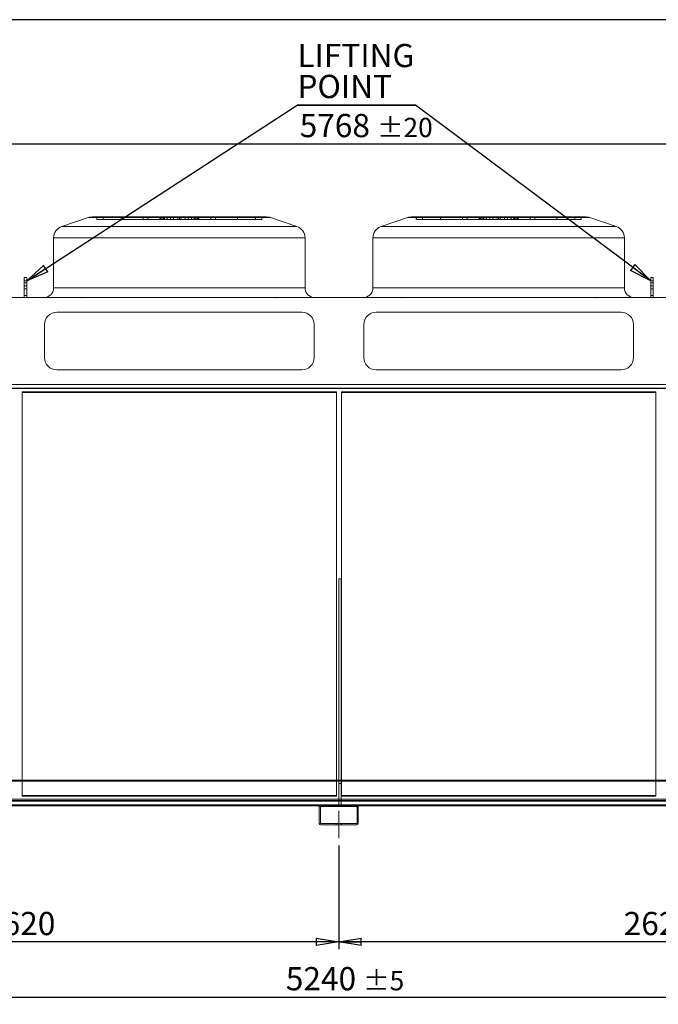
# Model space of a CAD drawing. Units: millimetres. Extents: x 158 to 12408, y 174 to 8727.
# Drawn here: x 6979 to 9599, y 4686 to 8727 of the extents above; entities that cross this region are included whole.
import ezdxf

# ---------------------------------------------------------------- set-up
doc = ezdxf.new("R2010")
doc.units = ezdxf.units.MM
doc.header["$LTSCALE"] = 30
doc.linetypes.add('SLD-Center', pattern=[19.05, 15.24, -1.27, 1.27, -1.27])
doc.linetypes.add('SLD-Solid', pattern=[0])
doc.layers.add('GEOMETRY', color=7, linetype='SLD-Solid')
doc.layers.add('TITLE', color=7, linetype='SLD-Solid')
doc.styles.add('SLDTEXTSTYLE0', font='TXT', dxfattribs={"width": 0.605})
doc.dimstyles.new('SLDDIMSTYLE0', dxfattribs={"dimtxt": 92.459473, "dimasz": 92.459473, "dimexe": 0, "dimexo": 0.0625, "dimgap": 23.114868, "dimtad": 1, "dimdec": 0, "dimrnd": 1e-09, "dimzin": 12, "dimdsep": 46, "dimtxsty": 'SLDTEXTSTYLE0', "dimblk1": 'CLOSED', "dimblk2": 'CLOSED', "dimsah": 1, "dimcen": 0.09, "dimadec": 0, "dimazin": 3, "dimtol": 1, "dimtp": 20, "dimtm": 20, "dimtfac": 1, "dimtdec": 0, "dimtofl": 0, "dimtmove": 0, "dimatfit": 3, "dimldrblk": 'CLOSED', "dimfxl": 1, "dimfrac": 2, "dimtolj": 1, "dimarcsym": 0})
doc.dimstyles.new('SLDDIMSTYLE2', dxfattribs={"dimtxt": 92.459473, "dimasz": 92.459473, "dimexe": 0, "dimexo": 0.0625, "dimgap": 23.114868, "dimtad": 1, "dimdec": 0, "dimrnd": 1e-09, "dimzin": 12, "dimdsep": 46, "dimtxsty": 'SLDTEXTSTYLE0', "dimblk1": 'CLOSED', "dimblk2": 'CLOSED', "dimsah": 1, "dimcen": 0.09, "dimadec": 0, "dimazin": 3, "dimtfac": 1, "dimtdec": 0, "dimtofl": 0, "dimtmove": 0, "dimatfit": 3, "dimldrblk": 'CLOSED', "dimfxl": 1, "dimfrac": 2, "dimtolj": 1, "dimtzin": 12, "dimarcsym": 0})
doc.dimstyles.new('SLDDIMSTYLE5', dxfattribs={"dimtxt": 92.459473, "dimasz": 92.459473, "dimexe": 0, "dimexo": 0.0625, "dimgap": 23.114868, "dimtad": 1, "dimdec": 0, "dimrnd": 1e-09, "dimzin": 12, "dimdsep": 46, "dimtxsty": 'SLDTEXTSTYLE0', "dimblk1": 'CLOSED', "dimblk2": 'CLOSED', "dimsah": 1, "dimcen": 0.09, "dimadec": 0, "dimazin": 3, "dimtol": 1, "dimtp": 5, "dimtm": 5, "dimtfac": 1, "dimtdec": 0, "dimtofl": 0, "dimtmove": 0, "dimatfit": 3, "dimldrblk": 'CLOSED', "dimfxl": 1, "dimfrac": 2, "dimtolj": 1, "dimarcsym": 0})
doc.dimstyles.new('SLDDIMSTYLE6', dxfattribs={"dimtxt": 0.18, "dimasz": 92.459473, "dimexe": 0, "dimexo": 0.0625, "dimgap": 0, "dimtad": 0, "dimtih": 1, "dimtoh": 1, "dimdec": 0, "dimrnd": 1e-09, "dimzin": 0, "dimdsep": 46, "dimtxsty": 'Standard', "dimblk1": 'CLOSED', "dimblk2": 'CLOSED', "dimsah": 1, "dimcen": 0.09, "dimadec": 0, "dimazin": 0, "dimtfac": 92.459473, "dimtdec": 0, "dimtofl": 0, "dimtmove": 0, "dimatfit": 3, "dimldrblk": 'CLOSED', "dimfxl": 1, "dimfrac": 2, "dimtolj": 1, "dimtzin": 0, "dimarcsym": 0})

# ---------------------------------------------------------------- blocks, each defined once
blk = doc.blocks.new('_CLOSED')
at = {"color": 0, "linetype": 'ByBlock', "lineweight": -2}
for p, q in [((-1, 0.166667), (0, 0)), ((-1, 0.166667), (-1, -0.166667)), ((0, 0), (-1, -0.166667)), ((0, 0), (-1, 0))]:
    blk.add_line(p, q, dxfattribs=at)
blk = doc.blocks.new('_D')
at = {"layer": 'GEOMETRY', "transparency": 16777216}
for p, q in [((5491, 7244.5), (5491, 8247.2)), ((11258.5, 6900.6), (11258.5, 8247.2)), ((5491, 8217.2), (11258.5, 8217.2))]:
    blk.add_line(p, q, dxfattribs=at)
at = {"layer": 'GEOMETRY', "transparency": 16777216, "xscale": 92.45947265625, "yscale": 92.45947265625, "rotation": 180.0000000000004}
blk.add_blockref('_CLOSED', (5491, 8217.2, -54.8), dxfattribs=at)
at = {"layer": 'GEOMETRY', "transparency": 16777216, "xscale": 92.45947265625, "yscale": 92.45947265625}
blk.add_blockref('_CLOSED', (11258.5, 8217.2, -54.8), dxfattribs=at)
at = {"layer": 'GEOMETRY', "transparency": 16777216, "attachment_point": 1, "style": 'SLDTEXTSTYLE0'}
for s, insert, char_height in [('5768', (8128.2, 8340), 95.25), ('±20', (8445.7, 8324.1), 79.38)]:
    blk.add_mtext(s, dxfattribs=dict(at, insert=insert, char_height=char_height))
blk = doc.blocks.new('_D_2')
at = {"layer": 'GEOMETRY', "transparency": 16777216}
for p, q in [((8288.5, 5338.1), (8288.5, 4912.6)), ((10908.5, 5332.6), (10908.5, 4912.6)), ((10908.5, 4942.6), (8288.5, 4942.6))]:
    blk.add_line(p, q, dxfattribs=at)
at = {"layer": 'GEOMETRY', "transparency": 16777216, "xscale": 92.45947265625, "yscale": 92.45947265625, "rotation": 180.0000000000004}
blk.add_blockref('_CLOSED', (8288.5, 4942.6, -54.8), dxfattribs=at)
at = {"layer": 'GEOMETRY', "transparency": 16777216, "xscale": 92.45947265625, "yscale": 92.45947265625}
blk.add_blockref('_CLOSED', (10908.5, 4942.6, -54.8), dxfattribs=at)
at = {"layer": 'GEOMETRY', "transparency": 16777216, "insert": (9457.4, 5065.4), "char_height": 95.25, "attachment_point": 1, "style": 'SLDTEXTSTYLE0'}
blk.add_mtext('2620', dxfattribs=at)
blk = doc.blocks.new('_D_5')
at = {"layer": 'GEOMETRY', "transparency": 16777216}
for p, q in [((8288.5, 5338.1), (8288.5, 4912.6)), ((5668.5, 5332.6), (5668.5, 4912.6)), ((8288.5, 4942.6), (5668.5, 4942.6))]:
    blk.add_line(p, q, dxfattribs=at)
at = {"layer": 'GEOMETRY', "transparency": 16777216, "xscale": 92.45947265625, "yscale": 92.45947265625, "rotation": 180.0000000000004}
blk.add_blockref('_CLOSED', (5668.5, 4942.6, -54.8), dxfattribs=at)
at = {"layer": 'GEOMETRY', "transparency": 16777216, "xscale": 92.45947265625, "yscale": 92.45947265625}
blk.add_blockref('_CLOSED', (8288.5, 4942.6, -54.8), dxfattribs=at)
at = {"layer": 'GEOMETRY', "transparency": 16777216, "insert": (6837.4, 5065.4), "char_height": 95.25, "attachment_point": 1, "style": 'SLDTEXTSTYLE0'}
blk.add_mtext('2620', dxfattribs=at)
blk = doc.blocks.new('_D_6')
at = {"layer": 'GEOMETRY', "transparency": 16777216}
for p, q in [((5668.5, 5332.6), (5668.5, 4686.2)), ((10908.5, 5332.6), (10908.5, 4686.2)), ((5668.5, 4716.2), (10908.5, 4716.2))]:
    blk.add_line(p, q, dxfattribs=at)
at = {"layer": 'GEOMETRY', "transparency": 16777216, "xscale": 92.45947265625, "yscale": 92.45947265625, "rotation": 180.0000000000004}
blk.add_blockref('_CLOSED', (5668.5, 4716.2, -54.8), dxfattribs=at)
at = {"layer": 'GEOMETRY', "transparency": 16777216, "xscale": 92.45947265625, "yscale": 92.45947265625}
blk.add_blockref('_CLOSED', (10908.5, 4716.2, -54.8), dxfattribs=at)
at = {"layer": 'GEOMETRY', "transparency": 16777216, "attachment_point": 1, "style": 'SLDTEXTSTYLE0'}
for s, insert, char_height in [('5240', (8071.3, 4839), 95.25), ('±5', (8388.8, 4823.1), 79.38)]:
    blk.add_mtext(s, dxfattribs=dict(at, insert=insert, char_height=char_height))
blk = doc.blocks.new('SW_NOTE_3')
at = {"layer": 'GEOMETRY', "color": 0}
for p, q in [((-485.1, 0), (0, 0)), ((0, 0), (-485.1, 0)), ((-485.1, 0), (0, 0)), ((0, 0), (-485.1, 0)), ((-485.1, 0), (0, 0)), ((0, 0), (-485.1, 0))]:
    blk.add_line(p, q, dxfattribs=at)
at = {"layer": 'GEOMETRY', "color": 0, "char_height": 95.25, "attachment_point": 1, "style": 'SLDTEXTSTYLE0'}
for s, insert in [('LIFTING', (-484.2, 251.5)), ('POINT', (-484.2, 124.5))]:
    blk.add_mtext(s, dxfattribs=dict(at, insert=insert))

msp = doc.modelspace()

# ---------------------------------------------------------------- linework, layer by layer
at = {"color": 7, "linetype": 'SLD-Solid', "lineweight": 15}
for p, q in [((7260.8, 7914.7), (7152.7, 7878.6)), ((7992.4, 7917.2), (7276.6, 7917.2)), ((8116.3, 7878.6), (8008.2, 7914.7)), ((8570.8, 7914.7), (8462.7, 7878.6)), ((9302.4, 7917.2), (8586.6, 7917.2)), ((9426.3, 7878.6), (9318.2, 7914.7)), ((7118.5, 7831.2), (7118.5, 7626.2)), ((8150.5, 7626.2), (8150.5, 7831.2)), ((8428.5, 7831.2), (8428.5, 7626.2)), ((9460.5, 7626.2), (9460.5, 7831.2)), ((7008.5, 7669.1), (6998.5, 7669.1)), ((6998.5, 7669.1), (6998.5, 7654.9)), ((7008.5, 7654.9), (6998.5, 7654.9)), ((6998.5, 7654.9), (6998.5, 7586.2)), ((7008.5, 7669.1), (7008.5, 7654.9)), ((7008.5, 7654.9), (7008.5, 7586.2)), ((9578.5, 7669.1), (9568.5, 7669.1)), ((9568.5, 7669.1), (9568.5, 7654.9)), ((9578.5, 7654.9), (9568.5, 7654.9)), ((9568.5, 7654.9), (9568.5, 7586.2)), ((9578.5, 7669.1), (9578.5, 7654.9)), ((9578.5, 7654.9), (9578.5, 7586.2)), ((5643.5, 7586.2), (10933.5, 7586.2)), ((8137.5, 7526.2), (7131.5, 7526.2)), ((9447.5, 7526.2), (8441.5, 7526.2)), ((7081.5, 7476.2), (7081.5, 7340.1)), ((8187.5, 7340.1), (8187.5, 7476.2)), ((8391.5, 7476.2), (8391.5, 7340.1)), ((9497.5, 7340.1), (9497.5, 7476.2)), ((7131.5, 7290.1), (8137.5, 7290.1)), ((8441.5, 7290.1), (9447.5, 7290.1)), ((5643.5, 7230.1), (10933.5, 7230.1)), ((5643.5, 7213.7), (10933.5, 7213.7)), ((8279.5, 7196.7), (6989.5, 7196.7)), ((6989.5, 7196.7), (6989.5, 5606.6)), ((8279.5, 5606.6), (8279.5, 7196.7)), ((9589.5, 7196.7), (8299.5, 7196.7)), ((8299.5, 7196.7), (8299.5, 5606.6)), ((9589.5, 5606.6), (9589.5, 7196.7)), ((8298.5, 6432.1), (8288.5, 6432.1)), ((8288.5, 6432.1), (8288.5, 5606.6)), ((8298.5, 6432.1), (8298.5, 5606.6)), ((5668.5, 5606.6), (10908.5, 5606.6)), ((5668.5, 5604.6), (10908.5, 5604.6)), ((8288.5, 5604.6), (8288.5, 5527.6)), ((8298.5, 5604.6), (8298.5, 5527.6)), ((5668.5, 5527.6), (10908.5, 5527.6)), ((5747, 5500.6), (8210, 5500.6)), ((8208.5, 5428.6), (8208.5, 5496.6)), ((8213.5, 5428.6), (8213.5, 5496.6)), ((8214.5, 5502.6), (8362.5, 5502.6)), ((8214.5, 5497.6), (8362.5, 5497.6)), ((8363.5, 5496.6), (8363.5, 5428.6)), ((8367, 5500.6), (10830, 5500.6)), ((8368.5, 5496.6), (8368.5, 5428.6)), ((8362.5, 5427.6), (8214.5, 5427.6)), ((8362.5, 5422.6), (8214.5, 5422.6))]:
    msp.add_line(p, q, dxfattribs=at)
at = {"color": 7, "linetype": 'SLD-Solid', "lineweight": 0}
for p, q in [((7260.8, 7914.7), (7152.7, 7878.6)), ((7260.8, 7914.7), (8008.2, 7914.7)), ((7260.8, 7914.7), (8008.2, 7914.7)), ((7992.4, 7917.2), (7276.6, 7917.2)), ((7992.4, 7917.2), (7276.6, 7917.2)), ((7296.6, 7907.2), (7296.6, 7917.2)), ((7296.6, 7917.2), (7322.3, 7917.2)), ((7558.3, 7917.2), (7296.6, 7917.2)), ((7296.6, 7917.2), (7322.3, 7917.2)), ((7558.3, 7917.2), (7296.6, 7917.2)), ((7296.6, 7907.2), (7322.3, 7907.2)), ((7558.3, 7907.2), (7296.6, 7907.2)), ((7296.6, 7907.2), (7322.3, 7907.2)), ((7558.3, 7907.2), (7296.6, 7907.2)), ((7322.3, 7917.2), (7554.8, 7917.2)), ((7322.3, 7907.2), (7322.3, 7917.2)), ((7322.3, 7917.2), (7573.4, 7917.2)), ((7395.6, 7917.2), (7322.3, 7917.2)), ((7322.3, 7917.2), (7554.8, 7917.2)), ((7322.3, 7917.2), (7573.4, 7917.2)), ((7395.6, 7917.2), (7322.3, 7917.2)), ((7322.3, 7907.2), (7554.8, 7907.2)), ((7322.3, 7907.2), (7573.4, 7907.2)), ((7395.6, 7907.2), (7322.3, 7907.2)), ((7322.3, 7907.2), (7554.8, 7907.2)), ((7322.3, 7907.2), (7573.4, 7907.2)), ((7395.6, 7907.2), (7322.3, 7907.2)), ((7563.4, 7917.2), (7395.3, 7917.2)), ((7563.4, 7917.2), (7395.3, 7917.2)), ((7395.3, 7917.2), (7395.3, 7907.2)), ((7395.3, 7917.2), (7395.3, 7907.2)), ((7563.4, 7907.2), (7395.3, 7907.2)), ((7563.4, 7907.2), (7395.3, 7907.2)), ((7395.6, 7917.2), (7505.2, 7917.2)), ((7395.6, 7907.2), (7395.6, 7917.2)), ((7597.8, 7917.2), (7395.6, 7917.2)), ((7395.6, 7917.2), (7505.2, 7917.2)), ((7597.8, 7917.2), (7395.6, 7917.2)), ((7395.6, 7907.2), (7505.2, 7907.2)), ((7597.8, 7907.2), (7395.6, 7907.2)), ((7395.6, 7907.2), (7505.2, 7907.2)), ((7597.8, 7907.2), (7395.6, 7907.2)), ((7582.8, 7917.2), (7486.1, 7917.2)), ((7582.8, 7917.2), (7486.1, 7917.2)), ((7486.1, 7917.2), (7486.1, 7907.2)), ((7486.1, 7917.2), (7486.1, 7907.2)), ((7582.8, 7907.2), (7486.1, 7907.2)), ((7582.8, 7907.2), (7486.1, 7907.2)), ((7505.2, 7907.2), (7505.2, 7917.2)), ((7505.2, 7917.2), (7634.5, 7917.2)), ((7634.5, 7917.2), (7505.2, 7917.2)), ((7505.2, 7917.2), (7634.5, 7917.2)), ((7634.5, 7917.2), (7505.2, 7917.2)), ((7505.2, 7907.2), (7634.5, 7907.2)), ((7634.5, 7907.2), (7505.2, 7907.2)), ((7505.2, 7907.2), (7634.5, 7907.2)), ((7634.5, 7907.2), (7505.2, 7907.2)), ((7558.3, 7917.2), (7554.5, 7917.2)), ((7558.3, 7917.2), (7554.5, 7917.2)), ((7554.5, 7917.2), (7554.5, 7907.2)), ((7554.5, 7917.2), (7554.5, 7907.2)), ((7558.3, 7907.2), (7554.5, 7907.2)), ((7558.3, 7907.2), (7554.5, 7907.2)), ((7554.8, 7907.2), (7554.8, 7917.2)), ((7558.3, 7907.2), (7558.3, 7917.2)), ((7563.4, 7907.2), (7563.4, 7917.2)), ((7582.8, 7917.2), (7563.4, 7917.2)), ((7582.8, 7917.2), (7563.4, 7917.2)), ((7582.8, 7907.2), (7563.4, 7907.2)), ((7582.8, 7907.2), (7563.4, 7907.2)), ((7634.5, 7917.2), (7570.1, 7917.2)), ((7634.5, 7917.2), (7570.1, 7917.2)), ((7570.1, 7917.2), (7570.1, 7907.2)), ((7570.1, 7917.2), (7570.1, 7907.2)), ((7634.5, 7907.2), (7570.1, 7907.2)), ((7634.5, 7907.2), (7570.1, 7907.2)), ((7573.4, 7907.2), (7573.4, 7917.2)), ((7573.4, 7917.2), (7597.8, 7917.2)), ((7573.4, 7917.2), (7597.8, 7917.2)), ((7573.4, 7907.2), (7597.8, 7907.2)), ((7573.4, 7907.2), (7597.8, 7907.2)), ((7582.8, 7907.2), (7582.8, 7917.2)), ((7684.5, 7917.2), (7584.5, 7917.2)), ((7684.5, 7917.2), (7584.5, 7917.2)), ((7584.5, 7917.2), (7584.5, 7907.2)), ((7584.5, 7917.2), (7584.5, 7907.2)), ((7684.5, 7907.2), (7584.5, 7907.2)), ((7684.5, 7907.2), (7584.5, 7907.2)), ((7597.8, 7907.2), (7597.8, 7917.2)), ((7610.1, 7907.2), (7610.1, 7917.2)), ((7641.2, 7917.2), (7610.1, 7917.2)), ((7641.2, 7917.2), (7610.1, 7917.2)), ((7641.2, 7907.2), (7610.1, 7907.2)), ((7641.2, 7907.2), (7610.1, 7907.2)), ((7627.8, 7917.2), (7658.9, 7917.2)), ((7627.8, 7907.2), (7627.8, 7917.2)), ((7627.8, 7917.2), (7658.9, 7917.2)), ((7627.8, 7907.2), (7658.9, 7907.2)), ((7627.8, 7907.2), (7658.9, 7907.2)), ((7634.5, 7917.2), (7763.8, 7917.2)), ((7634.5, 7907.2), (7634.5, 7917.2)), ((7763.8, 7917.2), (7634.5, 7917.2)), ((7634.5, 7917.2), (7698.9, 7917.2)), ((7634.5, 7917.2), (7763.8, 7917.2)), ((7763.8, 7917.2), (7634.5, 7917.2)), ((7634.5, 7917.2), (7698.9, 7917.2)), ((7634.5, 7917.2), (7634.5, 7907.2)), ((7634.5, 7907.2), (7634.5, 7917.2)), ((7634.5, 7917.2), (7634.5, 7907.2)), ((7634.5, 7907.2), (7634.5, 7917.2)), ((7634.5, 7907.2), (7763.8, 7907.2)), ((7763.8, 7907.2), (7634.5, 7907.2)), ((7634.5, 7907.2), (7698.9, 7907.2)), ((7634.5, 7907.2), (7763.8, 7907.2)), ((7763.8, 7907.2), (7634.5, 7907.2)), ((7634.5, 7907.2), (7698.9, 7907.2)), ((7641.2, 7907.2), (7641.2, 7917.2)), ((7658.9, 7907.2), (7658.9, 7917.2)), ((7671.2, 7917.2), (7873.4, 7917.2)), ((7671.2, 7907.2), (7671.2, 7917.2)), ((7695.6, 7917.2), (7671.2, 7917.2)), ((7671.2, 7917.2), (7873.4, 7917.2)), ((7695.6, 7917.2), (7671.2, 7917.2)), ((7671.2, 7907.2), (7873.4, 7907.2)), ((7695.6, 7907.2), (7671.2, 7907.2)), ((7671.2, 7907.2), (7873.4, 7907.2)), ((7695.6, 7907.2), (7671.2, 7907.2)), ((7684.5, 7907.2), (7684.5, 7917.2)), ((7684.5, 7907.2), (7684.5, 7917.2)), ((7686.2, 7917.2), (7705.6, 7917.2)), ((7686.2, 7907.2), (7686.2, 7917.2)), ((7686.2, 7917.2), (7782.9, 7917.2)), ((7686.2, 7917.2), (7705.6, 7917.2)), ((7686.2, 7917.2), (7782.9, 7917.2)), ((7686.2, 7907.2), (7705.6, 7907.2)), ((7686.2, 7907.2), (7782.9, 7907.2)), ((7686.2, 7907.2), (7705.6, 7907.2)), ((7686.2, 7907.2), (7782.9, 7907.2)), ((7695.6, 7907.2), (7695.6, 7917.2)), ((7946.7, 7917.2), (7695.6, 7917.2)), ((7946.7, 7917.2), (7695.6, 7917.2)), ((7946.7, 7907.2), (7695.6, 7907.2)), ((7946.7, 7907.2), (7695.6, 7907.2)), ((7698.9, 7907.2), (7698.9, 7917.2)), ((7698.9, 7907.2), (7698.9, 7917.2)), ((7705.6, 7907.2), (7705.6, 7917.2)), ((7705.6, 7917.2), (7873.7, 7917.2)), ((7705.6, 7917.2), (7873.7, 7917.2)), ((7705.6, 7907.2), (7873.7, 7907.2)), ((7705.6, 7907.2), (7873.7, 7907.2)), ((7710.7, 7917.2), (7972.4, 7917.2)), ((7710.7, 7907.2), (7710.7, 7917.2)), ((7710.7, 7917.2), (7714.5, 7917.2)), ((7710.7, 7917.2), (7972.4, 7917.2)), ((7710.7, 7917.2), (7714.5, 7917.2)), ((7710.7, 7907.2), (7972.4, 7907.2)), ((7710.7, 7907.2), (7714.5, 7907.2)), ((7710.7, 7907.2), (7972.4, 7907.2)), ((7710.7, 7907.2), (7714.5, 7907.2)), ((7714.2, 7907.2), (7714.2, 7917.2)), ((7946.7, 7917.2), (7714.2, 7917.2)), ((7946.7, 7917.2), (7714.2, 7917.2)), ((7946.7, 7907.2), (7714.2, 7907.2)), ((7946.7, 7907.2), (7714.2, 7907.2)), ((7714.5, 7907.2), (7714.5, 7917.2)), ((7714.5, 7907.2), (7714.5, 7917.2)), ((7763.8, 7907.2), (7763.8, 7917.2)), ((7873.4, 7917.2), (7763.8, 7917.2)), ((7873.4, 7917.2), (7763.8, 7917.2)), ((7873.4, 7907.2), (7763.8, 7907.2)), ((7873.4, 7907.2), (7763.8, 7907.2)), ((7782.9, 7907.2), (7782.9, 7917.2)), ((7782.9, 7907.2), (7782.9, 7917.2)), ((7873.4, 7907.2), (7873.4, 7917.2)), ((7873.4, 7917.2), (7946.7, 7917.2)), ((7873.4, 7917.2), (7946.7, 7917.2)), ((7873.4, 7907.2), (7946.7, 7907.2)), ((7873.4, 7907.2), (7946.7, 7907.2)), ((7873.7, 7907.2), (7873.7, 7917.2)), ((7873.7, 7907.2), (7873.7, 7917.2)), ((7946.7, 7907.2), (7946.7, 7917.2)), ((7972.4, 7917.2), (7946.7, 7917.2)), ((7972.4, 7917.2), (7946.7, 7917.2)), ((7972.4, 7907.2), (7946.7, 7907.2)), ((7972.4, 7907.2), (7946.7, 7907.2)), ((7972.4, 7907.2), (7972.4, 7917.2)), ((8116.3, 7878.6), (8008.2, 7914.7)), ((8570.8, 7914.7), (8462.7, 7878.6)), ((8570.8, 7914.7), (9318.2, 7914.7)), ((8570.8, 7914.7), (9318.2, 7914.7)), ((9302.4, 7917.2), (8586.6, 7917.2)), ((9302.4, 7917.2), (8586.6, 7917.2)), ((8606.6, 7907.2), (8606.6, 7917.2)), ((8606.6, 7917.2), (8632.3, 7917.2)), ((8868.3, 7917.2), (8606.6, 7917.2)), ((8606.6, 7917.2), (8632.3, 7917.2)), ((8868.3, 7917.2), (8606.6, 7917.2)), ((8606.6, 7907.2), (8632.3, 7907.2)), ((8868.3, 7907.2), (8606.6, 7907.2)), ((8606.6, 7907.2), (8632.3, 7907.2)), ((8868.3, 7907.2), (8606.6, 7907.2)), ((8632.3, 7907.2), (8632.3, 7917.2)), ((8632.3, 7917.2), (8864.8, 7917.2)), ((8632.3, 7917.2), (8883.4, 7917.2)), ((8705.6, 7917.2), (8632.3, 7917.2)), ((8632.3, 7917.2), (8864.8, 7917.2)), ((8632.3, 7917.2), (8883.4, 7917.2)), ((8705.6, 7917.2), (8632.3, 7917.2)), ((8632.3, 7907.2), (8864.8, 7907.2)), ((8632.3, 7907.2), (8883.4, 7907.2)), ((8705.6, 7907.2), (8632.3, 7907.2)), ((8632.3, 7907.2), (8864.8, 7907.2)), ((8632.3, 7907.2), (8883.4, 7907.2)), ((8705.6, 7907.2), (8632.3, 7907.2)), ((8873.4, 7917.2), (8705.3, 7917.2)), ((8873.4, 7917.2), (8705.3, 7917.2)), ((8705.3, 7917.2), (8705.3, 7907.2)), ((8705.3, 7917.2), (8705.3, 7907.2)), ((8873.4, 7907.2), (8705.3, 7907.2)), ((8873.4, 7907.2), (8705.3, 7907.2)), ((8705.6, 7917.2), (8815.2, 7917.2)), ((8705.6, 7907.2), (8705.6, 7917.2)), ((8907.8, 7917.2), (8705.6, 7917.2)), ((8705.6, 7917.2), (8815.2, 7917.2)), ((8907.8, 7917.2), (8705.6, 7917.2)), ((8705.6, 7907.2), (8815.2, 7907.2)), ((8907.8, 7907.2), (8705.6, 7907.2)), ((8705.6, 7907.2), (8815.2, 7907.2)), ((8907.8, 7907.2), (8705.6, 7907.2)), ((8892.8, 7917.2), (8796.1, 7917.2)), ((8892.8, 7917.2), (8796.1, 7917.2)), ((8796.1, 7917.2), (8796.1, 7907.2)), ((8796.1, 7917.2), (8796.1, 7907.2)), ((8892.8, 7907.2), (8796.1, 7907.2)), ((8892.8, 7907.2), (8796.1, 7907.2)), ((8815.2, 7907.2), (8815.2, 7917.2)), ((8815.2, 7917.2), (8944.5, 7917.2)), ((8944.5, 7917.2), (8815.2, 7917.2)), ((8815.2, 7917.2), (8944.5, 7917.2)), ((8944.5, 7917.2), (8815.2, 7917.2)), ((8815.2, 7907.2), (8944.5, 7907.2)), ((8944.5, 7907.2), (8815.2, 7907.2)), ((8815.2, 7907.2), (8944.5, 7907.2)), ((8944.5, 7907.2), (8815.2, 7907.2)), ((8868.3, 7917.2), (8864.5, 7917.2)), ((8868.3, 7917.2), (8864.5, 7917.2)), ((8864.5, 7917.2), (8864.5, 7907.2)), ((8864.5, 7917.2), (8864.5, 7907.2)), ((8868.3, 7907.2), (8864.5, 7907.2)), ((8868.3, 7907.2), (8864.5, 7907.2)), ((8864.8, 7907.2), (8864.8, 7917.2)), ((8868.3, 7907.2), (8868.3, 7917.2)), ((8873.4, 7907.2), (8873.4, 7917.2)), ((8892.8, 7917.2), (8873.4, 7917.2)), ((8892.8, 7917.2), (8873.4, 7917.2)), ((8892.8, 7907.2), (8873.4, 7907.2)), ((8892.8, 7907.2), (8873.4, 7907.2)), ((8944.5, 7917.2), (8880.1, 7917.2)), ((8944.5, 7917.2), (8880.1, 7917.2)), ((8880.1, 7917.2), (8880.1, 7907.2)), ((8880.1, 7917.2), (8880.1, 7907.2)), ((8944.5, 7907.2), (8880.1, 7907.2)), ((8944.5, 7907.2), (8880.1, 7907.2)), ((8883.4, 7907.2), (8883.4, 7917.2)), ((8883.4, 7917.2), (8907.8, 7917.2)), ((8883.4, 7917.2), (8907.8, 7917.2)), ((8883.4, 7907.2), (8907.8, 7907.2)), ((8883.4, 7907.2), (8907.8, 7907.2)), ((8892.8, 7907.2), (8892.8, 7917.2)), ((8994.5, 7917.2), (8894.5, 7917.2)), ((8994.5, 7917.2), (8894.5, 7917.2)), ((8894.5, 7917.2), (8894.5, 7907.2)), ((8894.5, 7917.2), (8894.5, 7907.2)), ((8994.5, 7907.2), (8894.5, 7907.2)), ((8994.5, 7907.2), (8894.5, 7907.2)), ((8907.8, 7907.2), (8907.8, 7917.2)), ((8920.1, 7907.2), (8920.1, 7917.2)), ((8951.2, 7917.2), (8920.1, 7917.2)), ((8951.2, 7917.2), (8920.1, 7917.2)), ((8951.2, 7907.2), (8920.1, 7907.2)), ((8951.2, 7907.2), (8920.1, 7907.2)), ((8937.8, 7917.2), (8968.9, 7917.2)), ((8937.8, 7907.2), (8937.8, 7917.2)), ((8937.8, 7917.2), (8968.9, 7917.2)), ((8937.8, 7907.2), (8968.9, 7907.2)), ((8937.8, 7907.2), (8968.9, 7907.2)), ((8944.5, 7917.2), (9073.8, 7917.2)), ((8944.5, 7907.2), (8944.5, 7917.2)), ((9073.8, 7917.2), (8944.5, 7917.2)), ((8944.5, 7917.2), (9008.9, 7917.2)), ((8944.5, 7917.2), (9073.8, 7917.2)), ((9073.8, 7917.2), (8944.5, 7917.2)), ((8944.5, 7917.2), (9008.9, 7917.2)), ((8944.5, 7917.2), (8944.5, 7907.2)), ((8944.5, 7907.2), (8944.5, 7917.2)), ((8944.5, 7917.2), (8944.5, 7907.2)), ((8944.5, 7907.2), (8944.5, 7917.2)), ((8944.5, 7907.2), (9073.8, 7907.2)), ((9073.8, 7907.2), (8944.5, 7907.2)), ((8944.5, 7907.2), (9008.9, 7907.2)), ((8944.5, 7907.2), (9073.8, 7907.2)), ((9073.8, 7907.2), (8944.5, 7907.2)), ((8944.5, 7907.2), (9008.9, 7907.2)), ((8951.2, 7907.2), (8951.2, 7917.2)), ((8968.9, 7907.2), (8968.9, 7917.2)), ((8981.2, 7917.2), (9183.4, 7917.2)), ((8981.2, 7907.2), (8981.2, 7917.2)), ((9005.6, 7917.2), (8981.2, 7917.2)), ((8981.2, 7917.2), (9183.4, 7917.2)), ((9005.6, 7917.2), (8981.2, 7917.2)), ((8981.2, 7907.2), (9183.4, 7907.2)), ((9005.6, 7907.2), (8981.2, 7907.2)), ((8981.2, 7907.2), (9183.4, 7907.2)), ((9005.6, 7907.2), (8981.2, 7907.2)), ((8994.5, 7907.2), (8994.5, 7917.2)), ((8994.5, 7907.2), (8994.5, 7917.2)), ((8996.2, 7917.2), (9015.6, 7917.2)), ((8996.2, 7907.2), (8996.2, 7917.2)), ((8996.2, 7917.2), (9092.9, 7917.2)), ((8996.2, 7917.2), (9015.6, 7917.2)), ((8996.2, 7917.2), (9092.9, 7917.2)), ((8996.2, 7907.2), (9015.6, 7907.2)), ((8996.2, 7907.2), (9092.9, 7907.2)), ((8996.2, 7907.2), (9015.6, 7907.2)), ((8996.2, 7907.2), (9092.9, 7907.2)), ((9005.6, 7907.2), (9005.6, 7917.2)), ((9256.7, 7917.2), (9005.6, 7917.2)), ((9256.7, 7917.2), (9005.6, 7917.2)), ((9256.7, 7907.2), (9005.6, 7907.2)), ((9256.7, 7907.2), (9005.6, 7907.2)), ((9008.9, 7907.2), (9008.9, 7917.2)), ((9008.9, 7907.2), (9008.9, 7917.2)), ((9015.6, 7907.2), (9015.6, 7917.2)), ((9015.6, 7917.2), (9183.7, 7917.2)), ((9015.6, 7917.2), (9183.7, 7917.2)), ((9015.6, 7907.2), (9183.7, 7907.2)), ((9015.6, 7907.2), (9183.7, 7907.2)), ((9020.7, 7917.2), (9282.4, 7917.2)), ((9020.7, 7907.2), (9020.7, 7917.2)), ((9020.7, 7917.2), (9024.5, 7917.2)), ((9020.7, 7917.2), (9282.4, 7917.2)), ((9020.7, 7917.2), (9024.5, 7917.2)), ((9020.7, 7907.2), (9282.4, 7907.2)), ((9020.7, 7907.2), (9024.5, 7907.2)), ((9020.7, 7907.2), (9282.4, 7907.2)), ((9020.7, 7907.2), (9024.5, 7907.2)), ((9024.2, 7907.2), (9024.2, 7917.2)), ((9256.7, 7917.2), (9024.2, 7917.2)), ((9256.7, 7917.2), (9024.2, 7917.2)), ((9256.7, 7907.2), (9024.2, 7907.2)), ((9256.7, 7907.2), (9024.2, 7907.2)), ((9024.5, 7907.2), (9024.5, 7917.2)), ((9024.5, 7907.2), (9024.5, 7917.2)), ((9073.8, 7907.2), (9073.8, 7917.2)), ((9183.4, 7917.2), (9073.8, 7917.2)), ((9183.4, 7917.2), (9073.8, 7917.2)), ((9183.4, 7907.2), (9073.8, 7907.2)), ((9183.4, 7907.2), (9073.8, 7907.2)), ((9092.9, 7907.2), (9092.9, 7917.2)), ((9092.9, 7907.2), (9092.9, 7917.2)), ((9183.4, 7907.2), (9183.4, 7917.2)), ((9183.4, 7917.2), (9256.7, 7917.2)), ((9183.4, 7917.2), (9256.7, 7917.2)), ((9183.4, 7907.2), (9256.7, 7907.2)), ((9183.4, 7907.2), (9256.7, 7907.2)), ((9183.7, 7907.2), (9183.7, 7917.2)), ((9183.7, 7907.2), (9183.7, 7917.2)), ((9256.7, 7907.2), (9256.7, 7917.2)), ((9282.4, 7917.2), (9256.7, 7917.2)), ((9282.4, 7917.2), (9256.7, 7917.2)), ((9282.4, 7907.2), (9256.7, 7907.2)), ((9282.4, 7907.2), (9256.7, 7907.2)), ((9282.4, 7907.2), (9282.4, 7917.2)), ((9426.3, 7878.6), (9318.2, 7914.7)), ((8116.3, 7878.6), (7152.7, 7878.6)), ((8116.3, 7878.6), (7152.7, 7878.6)), ((9426.3, 7878.6), (8462.7, 7878.6)), ((9426.3, 7878.6), (8462.7, 7878.6)), ((7118.5, 7831.2), (7118.5, 7626.2)), ((7118.5, 7831.2), (8150.5, 7831.2)), ((7118.5, 7831.2), (8150.5, 7831.2)), ((8150.5, 7626.2), (8150.5, 7831.2)), ((8428.5, 7831.2), (8428.5, 7626.2)), ((8428.5, 7831.2), (9460.5, 7831.2)), ((8428.5, 7831.2), (9460.5, 7831.2)), ((9460.5, 7626.2), (9460.5, 7831.2)), ((6998.5, 7647.1), (6998.5, 7669.1)), ((7008.5, 7669.1), (6998.5, 7669.1)), ((6998.5, 7654.9), (6998.5, 7669.1)), ((7008.5, 7654.9), (6998.5, 7654.9)), ((6998.5, 7586.2), (6998.5, 7654.9)), ((7008.5, 7647.1), (6998.5, 7647.1)), ((6998.5, 7622.6), (6998.5, 7647.1)), ((7008.5, 7647.1), (7008.5, 7669.1)), ((7008.5, 7654.9), (7008.5, 7669.1)), ((7008.5, 7586.2), (7008.5, 7654.9)), ((7008.5, 7622.6), (7008.5, 7647.1)), ((9568.5, 7647.1), (9568.5, 7669.1)), ((9578.5, 7669.1), (9568.5, 7669.1)), ((9568.5, 7654.9), (9568.5, 7669.1)), ((9578.5, 7654.9), (9568.5, 7654.9)), ((9568.5, 7586.2), (9568.5, 7654.9)), ((9578.5, 7647.1), (9568.5, 7647.1)), ((9568.5, 7622.6), (9568.5, 7647.1)), ((9578.5, 7647.1), (9578.5, 7669.1)), ((9578.5, 7654.9), (9578.5, 7669.1)), ((9578.5, 7586.2), (9578.5, 7654.9)), ((9578.5, 7622.6), (9578.5, 7647.1)), ((6998.5, 7634.6), (6998.5, 7594.6)), ((6998.5, 7594.6), (6998.5, 7634.6)), ((7008.5, 7634.6), (6998.5, 7634.6)), ((7008.5, 7634.6), (6998.5, 7634.6)), ((7008.5, 7622.6), (6998.5, 7622.6)), ((6998.5, 7586.2), (6998.5, 7622.6)), ((7008.5, 7634.6), (7008.5, 7594.6)), ((7008.5, 7594.6), (7008.5, 7634.6)), ((7008.5, 7586.2), (7008.5, 7622.6)), ((8150.5, 7626.2), (7118.5, 7626.2)), ((7118.5, 7626.2), (8150.5, 7626.2)), ((9460.5, 7626.2), (8428.5, 7626.2)), ((8428.5, 7626.2), (9460.5, 7626.2)), ((9568.5, 7634.6), (9568.5, 7594.6)), ((9568.5, 7594.6), (9568.5, 7634.6)), ((9578.5, 7634.6), (9568.5, 7634.6)), ((9578.5, 7634.6), (9568.5, 7634.6)), ((9578.5, 7622.6), (9568.5, 7622.6)), ((9568.5, 7586.2), (9568.5, 7622.6)), ((9578.5, 7634.6), (9578.5, 7594.6)), ((9578.5, 7594.6), (9578.5, 7634.6)), ((9578.5, 7586.2), (9578.5, 7622.6)), ((5643.5, 7586.2), (10933.5, 7586.2)), ((6998.5, 7594.6), (7008.5, 7594.6)), ((6998.5, 7594.6), (7008.5, 7594.6)), ((7008.5, 7586.2), (6998.5, 7586.2)), ((8190.5, 7586.2), (7078.5, 7586.2)), ((8190.5, 7586.2), (7078.5, 7586.2)), ((7134.2, 7586.2), (7135.2, 7586.2)), ((7135.2, 7586.2), (7134.2, 7586.2)), ((7134.2, 7586.2), (7134.2, 7585.2)), ((7134.2, 7586.2), (7134.2, 7585.2)), ((7135.2, 7585.2), (7134.2, 7585.2)), ((7135.2, 7585.2), (7134.2, 7585.2)), ((7135.2, 7585.2), (7135.2, 7586.2)), ((7135.2, 7585.2), (7135.2, 7586.2)), ((7235, 7586.2), (7236, 7586.2)), ((7236, 7586.2), (7235, 7586.2)), ((7235, 7586.2), (7235, 7585.2)), ((7235, 7586.2), (7235, 7585.2)), ((7236, 7585.2), (7235, 7585.2)), ((7236, 7585.2), (7235, 7585.2)), ((7236, 7585.2), (7236, 7586.2)), ((7236, 7585.2), (7236, 7586.2)), ((8034, 7586.2), (8033, 7586.2)), ((8033, 7586.2), (8034, 7586.2)), ((8033, 7586.2), (8033, 7585.2)), ((8033, 7586.2), (8033, 7585.2)), ((8033, 7585.2), (8034, 7585.2)), ((8033, 7585.2), (8034, 7585.2)), ((8034, 7585.2), (8034, 7586.2)), ((8034, 7585.2), (8034, 7586.2)), ((8134.8, 7586.2), (8133.8, 7586.2)), ((8133.8, 7586.2), (8134.8, 7586.2)), ((8133.8, 7586.2), (8133.8, 7585.2)), ((8133.8, 7586.2), (8133.8, 7585.2)), ((8133.8, 7585.2), (8134.8, 7585.2)), ((8133.8, 7585.2), (8134.8, 7585.2)), ((8134.8, 7585.2), (8134.8, 7586.2)), ((8134.8, 7585.2), (8134.8, 7586.2)), ((9500.5, 7586.2), (8388.5, 7586.2)), ((9500.5, 7586.2), (8388.5, 7586.2)), ((8444.2, 7586.2), (8445.2, 7586.2)), ((8445.2, 7586.2), (8444.2, 7586.2)), ((8444.2, 7586.2), (8444.2, 7585.2)), ((8444.2, 7586.2), (8444.2, 7585.2)), ((8445.2, 7585.2), (8444.2, 7585.2)), ((8445.2, 7585.2), (8444.2, 7585.2)), ((8445.2, 7585.2), (8445.2, 7586.2)), ((8445.2, 7585.2), (8445.2, 7586.2)), ((8545, 7586.2), (8546, 7586.2)), ((8546, 7586.2), (8545, 7586.2)), ((8545, 7586.2), (8545, 7585.2)), ((8545, 7586.2), (8545, 7585.2)), ((8546, 7585.2), (8545, 7585.2)), ((8546, 7585.2), (8545, 7585.2)), ((8546, 7585.2), (8546, 7586.2)), ((8546, 7585.2), (8546, 7586.2)), ((9344, 7586.2), (9343, 7586.2)), ((9343, 7586.2), (9344, 7586.2)), ((9343, 7586.2), (9343, 7585.2)), ((9343, 7586.2), (9343, 7585.2)), ((9343, 7585.2), (9344, 7585.2)), ((9343, 7585.2), (9344, 7585.2)), ((9344, 7585.2), (9344, 7586.2)), ((9344, 7585.2), (9344, 7586.2)), ((9444.8, 7586.2), (9443.8, 7586.2)), ((9443.8, 7586.2), (9444.8, 7586.2)), ((9443.8, 7586.2), (9443.8, 7585.2)), ((9443.8, 7586.2), (9443.8, 7585.2)), ((9443.8, 7585.2), (9444.8, 7585.2)), ((9443.8, 7585.2), (9444.8, 7585.2)), ((9444.8, 7585.2), (9444.8, 7586.2)), ((9444.8, 7585.2), (9444.8, 7586.2)), ((9568.5, 7594.6), (9578.5, 7594.6)), ((9568.5, 7594.6), (9578.5, 7594.6)), ((9578.5, 7586.2), (9568.5, 7586.2)), ((8137.5, 7526.2), (7131.5, 7526.2)), ((9447.5, 7526.2), (8441.5, 7526.2)), ((7081.5, 7476.2), (7081.5, 7340.1)), ((8187.5, 7340.1), (8187.5, 7476.2)), ((8391.5, 7476.2), (8391.5, 7340.1)), ((9497.5, 7340.1), (9497.5, 7476.2)), ((7131.5, 7290.1), (8137.5, 7290.1)), ((8441.5, 7290.1), (9447.5, 7290.1)), ((5643.5, 7230.1), (10933.5, 7230.1)), ((5643.5, 7214.5), (10933.5, 7214.5)), ((5643.5, 7214.4), (10933.5, 7214.4)), ((5643.5, 7213.7), (10933.5, 7213.7)), ((6989.5, 7199), (6989.5, 7196.7)), ((8279.5, 7199), (6989.5, 7199)), ((6989.5, 7199), (6989.5, 5542.9)), ((6989.5, 5542.9), (6989.5, 7199)), ((6989.5, 7199), (6989.5, 7196.7)), ((6989.5, 7199), (8279.5, 7199)), ((6989.5, 5540.6), (6989.5, 7196.7)), ((6989.5, 7196.7), (8279.5, 7196.7)), ((8279.5, 7199), (8279.5, 7196.7)), ((8279.5, 5542.9), (8279.5, 7199)), ((8279.5, 7199), (8279.5, 5542.9)), ((8279.5, 7199), (8279.5, 7196.7)), ((8279.5, 7196.7), (8279.5, 5540.6)), ((8299.5, 7199), (8299.5, 7196.7)), ((8299.5, 7199), (8299.5, 5542.9)), ((9589.5, 7199), (8299.5, 7199)), ((8299.5, 5542.9), (8299.5, 7199)), ((8299.5, 7199), (8299.5, 7196.7)), ((8299.5, 7199), (9589.5, 7199)), ((8299.5, 5540.6), (8299.5, 7196.7)), ((8299.5, 7196.7), (9589.5, 7196.7)), ((9589.5, 7199), (9589.5, 7196.7)), ((9589.5, 5542.9), (9589.5, 7199)), ((9589.5, 7199), (9589.5, 5542.9)), ((9589.5, 7199), (9589.5, 7196.7)), ((9589.5, 7196.7), (9589.5, 5540.6)), ((8298.5, 6432.1), (8288.5, 6432.1)), ((8288.5, 5592.6), (8288.5, 6432.1)), ((8288.5, 5502.6), (8288.5, 6432.1)), ((8298.5, 5592.6), (8298.5, 6432.1)), ((8298.5, 5502.6), (8298.5, 6432.1)), ((5668.5, 5606.6), (10908.5, 5606.6)), ((5668.5, 5604.6), (10908.5, 5604.6)), ((5668.5, 5602.6), (10908.5, 5602.6)), ((6989.5, 5606.6), (6989.5, 5540.6)), ((8279.5, 5540.6), (8279.5, 5606.6)), ((8288.5, 5606.6), (8288.5, 5604.6)), ((8298.5, 5592.6), (8288.5, 5592.6)), ((8288.5, 5502.6), (8288.5, 5592.6)), ((8298.5, 5606.6), (8298.5, 5604.6)), ((8298.5, 5502.6), (8298.5, 5592.6)), ((8299.5, 5606.6), (8299.5, 5540.6)), ((9589.5, 5540.6), (9589.5, 5606.6)), ((6989.5, 5542.9), (8279.5, 5542.9)), ((6989.5, 5542.9), (6989.5, 5540.6)), ((8279.5, 5542.9), (6989.5, 5542.9)), ((6989.5, 5542.9), (6989.5, 5540.6)), ((6989.5, 5540.6), (8279.5, 5540.6)), ((8279.5, 5540.6), (6989.5, 5540.6)), ((8279.5, 5542.9), (8279.5, 5540.6)), ((8279.5, 5542.9), (8279.5, 5540.6)), ((8299.5, 5542.9), (9589.5, 5542.9)), ((8299.5, 5542.9), (8299.5, 5540.6)), ((9589.5, 5542.9), (8299.5, 5542.9)), ((8299.5, 5542.9), (8299.5, 5540.6)), ((8299.5, 5540.6), (9589.5, 5540.6)), ((9589.5, 5540.6), (8299.5, 5540.6)), ((9589.5, 5542.9), (9589.5, 5540.6)), ((9589.5, 5542.9), (9589.5, 5540.6)), ((5643.5, 5522.9), (10933.5, 5522.9)), ((5643.5, 5520), (10933.5, 5520)), ((5643.5, 5504.1), (10933.5, 5504.1)), ((5668.5, 5527.6), (10908.5, 5527.6)), ((5668.5, 5522.8), (10918.5, 5522.8)), ((5668.5, 5520), (10918.5, 5520)), ((5668.5, 5504.6), (10908.5, 5504.6)), ((5668.5, 5504.1), (10918.5, 5504.1)), ((5668.5, 5502.6), (10908.5, 5502.6)), ((5668.5, 5500.6), (10908.5, 5500.6)), ((5742.5, 5502.6), (8214.5, 5502.6)), ((8208.5, 5428.6), (8208.5, 5496.6)), ((8210, 5500.6), (8367, 5500.6)), ((8213.5, 5428.6), (8213.5, 5496.6)), ((8214.5, 5502.6), (8362.5, 5502.6)), ((8214.5, 5497.6), (8362.5, 5497.6)), ((8278.5, 5502.6), (8298.5, 5502.6)), ((8278.5, 5502.6), (8298.5, 5502.6)), ((8278.5, 5502.6), (8298.5, 5502.6)), ((8278.5, 5502.6), (8298.5, 5502.6)), ((8278.5, 5502.6), (8298.5, 5502.6)), ((8278.5, 5502.6), (8298.5, 5502.6)), ((8278.5, 5502.6), (8278.5, 5497.6)), ((8278.5, 5502.6), (8278.5, 5497.6)), ((8278.5, 5502.6), (8278.5, 5497.6)), ((8278.5, 5502.6), (8278.5, 5497.6)), ((8278.5, 5502.6), (8278.5, 5497.6)), ((8278.5, 5502.6), (8278.5, 5497.6)), ((8278.5, 5497.6), (8298.5, 5497.6)), ((8278.5, 5497.6), (8298.5, 5497.6)), ((8278.5, 5497.6), (8298.5, 5497.6)), ((8278.5, 5497.6), (8298.5, 5497.6)), ((8278.5, 5497.6), (8298.5, 5497.6)), ((8278.5, 5497.6), (8298.5, 5497.6)), ((8288.5, 5527.6), (8288.5, 5502.6)), ((8288.5, 5504.6), (8298.5, 5504.6)), ((8288.5, 5502.6), (8288.5, 5504.6)), ((8298.5, 5502.6), (8288.5, 5502.6)), ((8298.5, 5527.6), (8298.5, 5502.6)), ((8298.5, 5504.6), (8298.5, 5502.6)), ((8298.5, 5497.6), (8298.5, 5502.6)), ((8298.5, 5497.6), (8298.5, 5502.6)), ((8298.5, 5497.6), (8298.5, 5502.6)), ((8298.5, 5497.6), (8298.5, 5502.6)), ((8298.5, 5497.6), (8298.5, 5502.6)), ((8298.5, 5497.6), (8298.5, 5502.6)), ((8362.5, 5502.6), (10834.5, 5502.6)), ((8363.5, 5496.6), (8363.5, 5428.6)), ((8368.5, 5496.6), (8368.5, 5428.6)), ((8362.5, 5427.6), (8214.5, 5427.6)), ((8362.5, 5422.6), (8214.5, 5422.6)), ((8298.5, 5427.6), (8278.5, 5427.6)), ((8298.5, 5427.6), (8278.5, 5427.6)), ((8298.5, 5427.6), (8278.5, 5427.6)), ((8298.5, 5427.6), (8278.5, 5427.6)), ((8298.5, 5427.6), (8278.5, 5427.6)), ((8298.5, 5427.6), (8278.5, 5427.6)), ((8278.5, 5427.6), (8278.5, 5422.6)), ((8278.5, 5427.6), (8278.5, 5422.6)), ((8278.5, 5427.6), (8278.5, 5422.6)), ((8278.5, 5427.6), (8278.5, 5422.6)), ((8278.5, 5427.6), (8278.5, 5422.6)), ((8278.5, 5427.6), (8278.5, 5422.6)), ((8298.5, 5422.6), (8278.5, 5422.6)), ((8298.5, 5422.6), (8278.5, 5422.6)), ((8298.5, 5422.6), (8278.5, 5422.6)), ((8278.5, 5422.6), (8298.5, 5422.6)), ((8278.5, 5422.6), (8298.5, 5422.6)), ((8278.5, 5422.6), (8298.5, 5422.6)), ((8298.5, 5422.6), (8298.5, 5427.6)), ((8298.5, 5422.6), (8298.5, 5427.6)), ((8298.5, 5422.6), (8298.5, 5427.6)), ((8298.5, 5422.6), (8298.5, 5427.6)), ((8298.5, 5422.6), (8298.5, 5427.6)), ((8298.5, 5422.6), (8298.5, 5427.6))]:
    msp.add_line(p, q, dxfattribs=at)
at = {"color": 8, "linetype": 'SLD-Solid', "lineweight": 15}
for p, q in [((8008.2, 7914.7), (7260.8, 7914.7)), ((9318.2, 7914.7), (8570.8, 7914.7)), ((7152.7, 7878.6), (8116.3, 7878.6)), ((8462.7, 7878.6), (9426.3, 7878.6)), ((8150.5, 7831.2), (7118.5, 7831.2)), ((9460.5, 7831.2), (8428.5, 7831.2)), ((7118.5, 7626.2), (8150.5, 7626.2)), ((8428.5, 7626.2), (9460.5, 7626.2))]:
    msp.add_line(p, q, dxfattribs=at)
at = {"color": 7, "linetype": 'SLD-Solid', "lineweight": 15}
for centre, radius, start, end in [((7276.6, 7867.2), 50, 90, 108.4349), ((7992.4, 7867.2), 50, 71.5651, 90), ((8586.6, 7867.2), 50, 90, 108.4349), ((9302.4, 7867.2), 50, 71.5651, 90), ((7168.5, 7831.2), 50, 108.4349, 180), ((8100.5, 7831.2), 50, 0, 71.5651), ((8478.5, 7831.2), 50, 108.4349, 180), ((9410.5, 7831.2), 50, 0, 71.5651), ((7078.5, 7626.2), 40, 270, 0), ((8190.5, 7626.2), 40, 180, 270), ((8388.5, 7626.2), 40, 270, 0), ((9500.5, 7626.2), 40, 180, 270), ((7131.5, 7476.2), 50, 90, 180), ((8137.5, 7476.2), 50, 0, 90), ((8441.5, 7476.2), 50, 90, 180), ((9447.5, 7476.2), 50, 0, 90), ((7131.5, 7340.1), 50, 180, 270), ((8137.5, 7340.1), 50, 270, 0), ((8441.5, 7340.1), 50, 180, 270), ((9447.5, 7340.1), 50, 270, 0), ((8214.5, 5496.6), 6, 90, 180), ((8214.5, 5496.6), 1, 90, 180), ((8362.5, 5496.6), 6, 0, 90), ((8362.5, 5496.6), 1, 0, 90), ((8214.5, 5428.6), 6, 180, 270), ((8214.5, 5428.6), 1, 180, 270), ((8362.5, 5428.6), 1, 270, 0), ((8362.5, 5428.6), 6, 270, 0)]:
    msp.add_arc(centre, radius, start, end, dxfattribs=at)
at = {"color": 7, "linetype": 'SLD-Solid', "lineweight": 0}
for centre, radius, start, end in [((7276.6, 7867.2), 50, 90, 108.4349), ((7992.4, 7867.2), 50, 71.5651, 90), ((8586.6, 7867.2), 50, 90, 108.4349), ((9302.4, 7867.2), 50, 71.5651, 90), ((7168.5, 7831.2), 50, 108.4349, 180), ((8100.5, 7831.2), 50, 0, 71.5651), ((8478.5, 7831.2), 50, 108.4349, 180), ((9410.5, 7831.2), 50, 0, 71.5651), ((7078.5, 7626.2), 40, 270, 0), ((8190.5, 7626.2), 40, 180, 270), ((8388.5, 7626.2), 40, 270, 0), ((9500.5, 7626.2), 40, 180, 270), ((7131.5, 7476.2), 50, 90, 180), ((7131.5, 7476.2), 50, 90, 180), ((7131.5, 7476.2), 50, 90, 180), ((8137.5, 7476.2), 50, 0, 90), ((8137.5, 7476.2), 50, 0, 90), ((8137.5, 7476.2), 50, 0, 90), ((8441.5, 7476.2), 50, 90, 180), ((8441.5, 7476.2), 50, 90, 180), ((8441.5, 7476.2), 50, 90, 180), ((9447.5, 7476.2), 50, 0, 90), ((9447.5, 7476.2), 50, 0, 90), ((9447.5, 7476.2), 50, 0, 90), ((7131.5, 7340.1), 50, 180, 270), ((7131.5, 7340.1), 50, 180, 270), ((7131.5, 7340.1), 50, 180, 270), ((8137.5, 7340.1), 50, 270, 0), ((8137.5, 7340.1), 50, 270, 0), ((8137.5, 7340.1), 50, 270, 0), ((8441.5, 7340.1), 50, 180, 270), ((8441.5, 7340.1), 50, 180, 270), ((8441.5, 7340.1), 50, 180, 270), ((9447.5, 7340.1), 50, 270, 0), ((9447.5, 7340.1), 50, 270, 0), ((9447.5, 7340.1), 50, 270, 0), ((8214.5, 5496.6), 6, 90, 180), ((8214.5, 5496.6), 1, 90, 180), ((8362.5, 5496.6), 6, 0, 90), ((8362.5, 5496.6), 1, 0, 90), ((8214.5, 5428.6), 6, 180, 270), ((8214.5, 5428.6), 1, 180, 270), ((8362.5, 5428.6), 6, 270, 0), ((8362.5, 5428.6), 1, 270, 0)]:
    msp.add_arc(centre, radius, start, end, dxfattribs=at)
at = {"layer": 'GEOMETRY', "linetype": 'SLD-Center', "lineweight": 0}
msp.add_line((8288.5, 5480.6), (8288.5, 5368.1), dxfattribs=at)
at = {"layer": 'TITLE', "color": 7, "linetype": 'SLD-Solid'}
msp.add_line((12407.6, 8726.8), (158.2, 8726.8), dxfattribs=at)

# ---------------------------------------------------------------- block references
at = {"layer": 'GEOMETRY'}
msp.add_blockref('SW_NOTE_3', (8603, 8375.9), dxfattribs=at)

# ---------------------------------------------------------------- dimensions: what is measured, and where the dimension line sits
for base, p1, p2, dimstyle, picture, middle in [((11258.4993735, 8217.2447199), (5490.9993735, 7214.4542282), (11258.4993735, 6870.6243382), 'SLDDIMSTYLE0', '_D', (8374.7493735, 8217.2447199)), ((5668.5, 4942.6), (8288.5, 5368.1), (5668.5, 5362.6), 'SLDDIMSTYLE2', '_D_5', (6978.5, 4942.6)), ((10908.5, 4716.2), (5668.5, 5362.6), (10908.5, 5362.6), 'SLDDIMSTYLE5', '_D_6', (8288.5, 4716.2)), ((8288.5, 4942.6), (10908.5, 5362.6), (8288.5, 5368.1), 'SLDDIMSTYLE2', '_D_2', (9598.5, 4942.6))]:
    dim = msp.add_linear_dim(base=base, p1=p1, p2=p2, dimstyle=dimstyle, dxfattribs=at)
    dim.commit()
    dim.dimension.update_dxf_attribs({"geometry": picture, "text_midpoint": middle, "dimtype": 160})

# ---------------------------------------------------------------- leaders
for points in [[(7008.5, 7654.9), (8117.9, 8375.9)], [(9568.5, 7654.9), (8603, 8375.9)]]:
    msp.add_leader(points, dimstyle='SLDDIMSTYLE6', dxfattribs=at)

doc.saveas('drawing.dxf')
